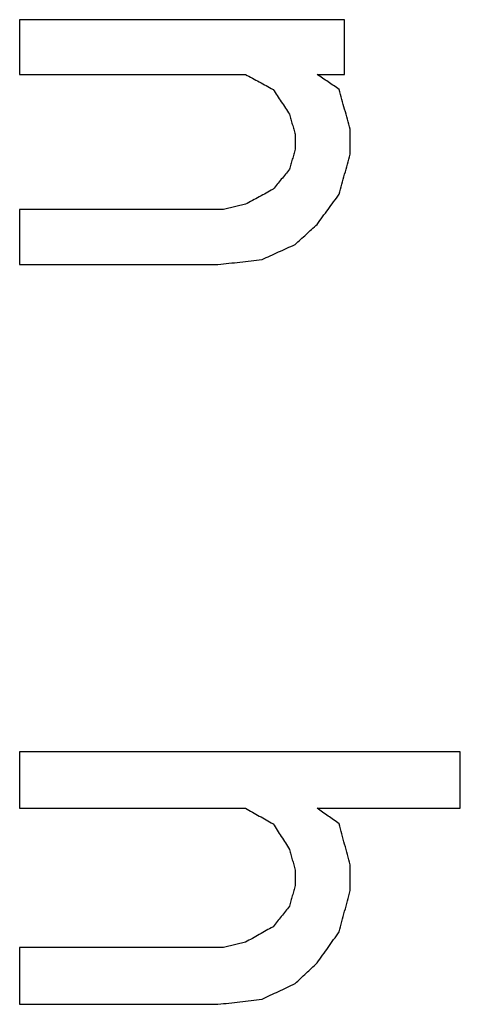
# Model space of a CAD drawing. Units: inches. Extents: x 386 to 975, y 1585 to 2000.
# Drawn here: x 779 to 780, y 1893 to 1896 of the extents above; entities that cross this region are included whole.
import ezdxf

# ---------------------------------------------------------------- set-up
doc = ezdxf.new("R2010")
doc.units = ezdxf.units.IN
doc.layers.add('1', color=7, linetype='Continuous')

# ---------------------------------------------------------------- blocks, each defined once
blk = doc.blocks.new('Typschild_106095__34', base_point=(736.9943, 1862.0942))
at = {"color": 3, "linetype": 'Continuous'}
for points, knots in [([(779.048, 1895.8758), (779.048, 1895.8614), (779.048, 1895.8324), (779.048, 1895.789), (779.048, 1895.7456), (779.048, 1895.7166), (779.048, 1895.7021)], [0, 0, 0, 0, 0.0433984, 0.0868238, 0.130276, 0.1737552, 0.1737552, 0.1737552, 0.1737552]), ([(780.0805, 1895.7021), (780.0805, 1895.7166), (780.0805, 1895.7456), (780.0805, 1895.789), (780.0805, 1895.8324), (780.0805, 1895.8614), (780.0805, 1895.8758)], [0, 0, 0, 0, 0.0434792, 0.0869314, 0.1303568, 0.1737552, 0.1737552, 0.1737552, 0.1737552]), ([(779.7655, 1895.7021), (779.7728, 1895.6981), (779.7874, 1895.6902), (779.8093, 1895.6784), (779.8312, 1895.6665), (779.8458, 1895.6586), (779.853, 1895.6546)], [0, 0, 0, 0, 0.02488448, 0.04976991, 0.07465629, 0.09954362, 0.09954362, 0.09954362, 0.09954362]), ([(780.063, 1895.6546), (780.0572, 1895.6586), (780.0455, 1895.6665), (780.028, 1895.6784), (780.0105, 1895.6902), (779.9989, 1895.6981), (779.993, 1895.7021)], [0, 0, 0, 0, 0.02114506, 0.04228901, 0.06343183, 0.08457353, 0.08457353, 0.08457353, 0.08457353]), ([(779.853, 1895.6546), (779.8574, 1895.648), (779.8662, 1895.6348), (779.8793, 1895.615), (779.8924, 1895.5953), (779.9012, 1895.5821), (779.9055, 1895.5755)], [0, 0, 0, 0, 0.02380363, 0.04749057, 0.07121172, 0.09499958, 0.09499958, 0.09499958, 0.09499958]), ([(780.098, 1895.5279), (780.0951, 1895.5385), (780.0893, 1895.5596), (780.0805, 1895.5913), (780.0718, 1895.623), (780.066, 1895.6441), (780.063, 1895.6546)], [0, 0, 0, 0, 0.0329617, 0.0657608, 0.0985892, 0.1314669, 0.1314669, 0.1314669, 0.1314669]), ([(779.9055, 1895.5755), (779.907, 1895.5702), (779.9099, 1895.5596), (779.9143, 1895.5438), (779.9187, 1895.5279), (779.9216, 1895.5173), (779.923, 1895.512)], [0, 0, 0, 0, 0.01643849, 0.03288038, 0.04932568, 0.06577439, 0.06577439, 0.06577439, 0.06577439]), ([(779.923, 1895.512), (779.923, 1895.5081), (779.923, 1895.5002), (779.923, 1895.4883), (779.923, 1895.4764), (779.923, 1895.4684), (779.923, 1895.4645)], [0, 0, 0, 0, 0.01189447, 0.02379093, 0.03568937, 0.0475898, 0.0475898, 0.0475898, 0.0475898]), ([(780.098, 1895.4486), (780.098, 1895.4552), (780.098, 1895.4684), (780.098, 1895.4883), (780.098, 1895.5081), (780.098, 1895.5213), (780.098, 1895.5279)], [0, 0, 0, 0, 0.01983735, 0.03966919, 0.05949551, 0.07931632, 0.07931632, 0.07931632, 0.07931632]), ([(779.923, 1895.4645), (779.9216, 1895.4592), (779.9187, 1895.4486), (779.9143, 1895.4327), (779.9099, 1895.4168), (779.907, 1895.4062), (779.9055, 1895.401)], [0, 0, 0, 0, 0.01646231, 0.03292802, 0.04939712, 0.06586962, 0.06586962, 0.06586962, 0.06586962]), ([(780.063, 1895.3215), (780.066, 1895.3321), (780.0718, 1895.3533), (780.0805, 1895.385), (780.0893, 1895.4168), (780.0951, 1895.438), (780.098, 1895.4486)], [0, 0, 0, 0, 0.0329508, 0.0659375, 0.0988498, 0.1318207, 0.1318207, 0.1318207, 0.1318207]), ([(779.9055, 1895.401), (779.9012, 1895.3957), (779.8924, 1895.3851), (779.8793, 1895.3692), (779.8662, 1895.3533), (779.8574, 1895.3427), (779.853, 1895.3374)], [0, 0, 0, 0, 0.02063268, 0.04121339, 0.06186537, 0.08243762, 0.08243762, 0.08243762, 0.08243762]), ([(779.853, 1895.3374), (779.8458, 1895.3334), (779.8312, 1895.3255), (779.8093, 1895.3135), (779.7874, 1895.3016), (779.7728, 1895.2937), (779.7655, 1895.2897)], [0, 0, 0, 0, 0.02491357, 0.04982808, 0.07474354, 0.09965995, 0.09965995, 0.09965995, 0.09965995]), ([(779.993, 1895.226), (779.9989, 1895.234), (780.0105, 1895.2499), (780.0281, 1895.2738), (780.0456, 1895.2977), (780.0572, 1895.3136), (780.063, 1895.3215)], [0, 0, 0, 0, 0.0296232, 0.059202, 0.0888683, 0.1183785, 0.1183785, 0.1183785, 0.1183785]), ([(779.7655, 1895.2897), (779.7597, 1895.2884), (779.748, 1895.2857), (779.7305, 1895.2817), (779.713, 1895.2778), (779.7014, 1895.2751), (779.6955, 1895.2738)], [0, 0, 0, 0, 0.01794619, 0.03589244, 0.05383873, 0.07178507, 0.07178507, 0.07178507, 0.07178507]), ([(779.048, 1895.2738), (779.048, 1895.2592), (779.048, 1895.23), (779.048, 1895.1862), (779.048, 1895.1424), (779.048, 1895.1132), (779.048, 1895.0986)], [0, 0, 0, 0, 0.0437678, 0.0875621, 0.1313828, 0.1752299, 0.1752299, 0.1752299, 0.1752299]), ([(779.923, 1895.1623), (779.9289, 1895.1676), (779.9405, 1895.1783), (779.9581, 1895.1942), (779.9756, 1895.2101), (779.9872, 1895.2207), (779.993, 1895.226)], [0, 0, 0, 0, 0.02368832, 0.04733162, 0.07103348, 0.09465383, 0.09465383, 0.09465383, 0.09465383]), ([(779.818, 1895.1145), (779.8268, 1895.1185), (779.8443, 1895.1265), (779.8705, 1895.1384), (779.8968, 1895.1504), (779.9143, 1895.1583), (779.923, 1895.1623)], [0, 0, 0, 0, 0.0288455, 0.0576902, 0.0865341, 0.1153772, 0.1153772, 0.1153772, 0.1153772]), ([(779.678, 1895.0986), (779.6897, 1895.0999), (779.713, 1895.1025), (779.748, 1895.1065), (779.783, 1895.1105), (779.8064, 1895.1132), (779.818, 1895.1145)], [0, 0, 0, 0, 0.0352264, 0.0704527, 0.1056791, 0.1409054, 0.1409054, 0.1409054, 0.1409054]), ([(779.048, 1893.5516), (779.048, 1893.5367), (779.048, 1893.5068), (779.048, 1893.462), (779.048, 1893.4172), (779.048, 1893.3873), (779.048, 1893.3724)], [0, 0, 0, 0, 0.0447722, 0.0895696, 0.134392, 0.1792395, 0.1792395, 0.1792395, 0.1792395]), ([(780.448, 1893.3724), (780.448, 1893.3873), (780.448, 1893.4172), (780.448, 1893.462), (780.448, 1893.5068), (780.448, 1893.5367), (780.448, 1893.5516)], [0, 0, 0, 0, 0.0448475, 0.0896699, 0.1344672, 0.1792395, 0.1792395, 0.1792395, 0.1792395]), ([(779.7655, 1893.3724), (779.7728, 1893.3683), (779.7874, 1893.3601), (779.8093, 1893.3479), (779.8312, 1893.3357), (779.8458, 1893.3275), (779.853, 1893.3234)], [0, 0, 0, 0, 0.0250644, 0.0501296, 0.0751958, 0.1002629, 0.1002629, 0.1002629, 0.1002629]), ([(780.063, 1893.3234), (780.0572, 1893.3275), (780.0455, 1893.3357), (780.028, 1893.3479), (780.0105, 1893.3601), (779.9989, 1893.3683), (779.993, 1893.3724)], [0, 0, 0, 0, 0.02135634, 0.04271161, 0.06406582, 0.08541896, 0.08541896, 0.08541896, 0.08541896]), ([(779.853, 1893.3234), (779.8574, 1893.3166), (779.8662, 1893.303), (779.8793, 1893.2826), (779.8924, 1893.2622), (779.9012, 1893.2486), (779.9055, 1893.2418)], [0, 0, 0, 0, 0.02423612, 0.04852917, 0.07278754, 0.09707568, 0.09707568, 0.09707568, 0.09707568]), ([(780.098, 1893.1927), (780.0951, 1893.2036), (780.0893, 1893.2254), (780.0805, 1893.2581), (780.0718, 1893.2908), (780.066, 1893.3125), (780.063, 1893.3234)], [0, 0, 0, 0, 0.033805, 0.0676715, 0.1015416, 0.1352922, 0.1352922, 0.1352922, 0.1352922]), ([(779.9055, 1893.2418), (779.907, 1893.2363), (779.9099, 1893.2254), (779.9143, 1893.2091), (779.9187, 1893.1927), (779.9216, 1893.1818), (779.923, 1893.1764)], [0, 0, 0, 0, 0.0169163, 0.03383577, 0.05075843, 0.06768426, 0.06768426, 0.06768426, 0.06768426]), ([(779.923, 1893.1764), (779.923, 1893.1723), (779.923, 1893.1641), (779.923, 1893.1518), (779.923, 1893.1396), (779.923, 1893.1314), (779.923, 1893.1273)], [0, 0, 0, 0, 0.01226513, 0.02453211, 0.03680093, 0.0490716, 0.0490716, 0.0490716, 0.0490716]), ([(780.098, 1893.1109), (780.098, 1893.1178), (780.098, 1893.1314), (780.098, 1893.1518), (780.098, 1893.1723), (780.098, 1893.1859), (780.098, 1893.1927)], [0, 0, 0, 0, 0.02045419, 0.04090326, 0.06134719, 0.08178599, 0.08178599, 0.08178599, 0.08178599]), ([(779.923, 1893.1273), (779.9216, 1893.1219), (779.9187, 1893.1109), (779.9143, 1893.0946), (779.9099, 1893.0782), (779.907, 1893.0673), (779.9055, 1893.0618)], [0, 0, 0, 0, 0.01693852, 0.0338802, 0.05082506, 0.06777307, 0.06777307, 0.06777307, 0.06777307]), ([(780.063, 1892.9799), (780.066, 1892.9909), (780.0718, 1893.0127), (780.0806, 1893.0455), (780.0893, 1893.0782), (780.0951, 1893.1), (780.098, 1893.1109)], [0, 0, 0, 0, 0.0340398, 0.0678363, 0.1017741, 0.1356221, 0.1356221, 0.1356221, 0.1356221]), ([(779.9055, 1893.0618), (779.9012, 1893.0564), (779.8924, 1893.0455), (779.8793, 1893.0291), (779.8662, 1893.0127), (779.8574, 1893.0018), (779.853, 1892.9963)], [0, 0, 0, 0, 0.02096438, 0.04197719, 0.06303116, 0.08396459, 0.08396459, 0.08396459, 0.08396459]), ([(779.853, 1892.9963), (779.8458, 1892.9922), (779.8312, 1892.984), (779.8093, 1892.9717), (779.7874, 1892.9594), (779.7728, 1892.9512), (779.7655, 1892.9471)], [0, 0, 0, 0, 0.0250921, 0.0501851, 0.075279, 0.1003737, 0.1003737, 0.1003737, 0.1003737]), ([(779.993, 1892.8815), (779.9989, 1892.8897), (780.0106, 1892.9061), (780.0281, 1892.9308), (780.0455, 1892.9553), (780.0572, 1892.9717), (780.063, 1892.9799)], [0, 0, 0, 0, 0.0302872, 0.0603944, 0.0906132, 0.120765, 0.120765, 0.120765, 0.120765]), ([(779.7655, 1892.9471), (779.7597, 1892.9458), (779.748, 1892.943), (779.7305, 1892.9389), (779.713, 1892.9348), (779.7014, 1892.9321), (779.6955, 1892.9307)], [0, 0, 0, 0, 0.01797379, 0.03594762, 0.0539215, 0.07189542, 0.07189542, 0.07189542, 0.07189542]), ([(779.048, 1892.9307), (779.048, 1892.9157), (779.048, 1892.8856), (779.048, 1892.8405), (779.048, 1892.7953), (779.048, 1892.7652), (779.048, 1892.7501)], [0, 0, 0, 0, 0.0451161, 0.0902568, 0.1354221, 0.180612, 0.180612, 0.180612, 0.180612]), ([(779.923, 1892.8158), (779.9289, 1892.8213), (779.9405, 1892.8323), (779.958, 1892.8487), (779.9755, 1892.8651), (779.9872, 1892.876), (779.993, 1892.8815)], [0, 0, 0, 0, 0.02397107, 0.04799567, 0.07197798, 0.09598244, 0.09598244, 0.09598244, 0.09598244]), ([(779.818, 1892.7665), (779.8268, 1892.7707), (779.8443, 1892.7789), (779.8705, 1892.7912), (779.8968, 1892.8035), (779.9143, 1892.8117), (779.923, 1892.8158)], [0, 0, 0, 0, 0.0289992, 0.0579977, 0.0869954, 0.1159923, 0.1159923, 0.1159923, 0.1159923]), ([(779.678, 1892.7501), (779.6897, 1892.7515), (779.713, 1892.7542), (779.748, 1892.7583), (779.783, 1892.7624), (779.8064, 1892.7652), (779.818, 1892.7665)], [0, 0, 0, 0, 0.0352404, 0.0704808, 0.1057211, 0.1409614, 0.1409614, 0.1409614, 0.1409614])]:
    blk.add_open_spline(points, degree=3, knots=knots, dxfattribs=at)
for points in [[(780.0805, 1895.8758), (779.9945, 1895.8758), (779.8224, 1895.8758), (779.5643, 1895.8758), (779.3062, 1895.8758), (779.1341, 1895.8758), (779.048, 1895.8758)], [(779.048, 1895.7021), (779.1078, 1895.7021), (779.2274, 1895.7021), (779.4068, 1895.7021), (779.5862, 1895.7021), (779.7058, 1895.7021), (779.7655, 1895.7021)], [(779.993, 1895.7021), (780.0003, 1895.7021), (780.0149, 1895.7021), (780.0368, 1895.7021), (780.0587, 1895.7021), (780.0733, 1895.7021), (780.0805, 1895.7021)], [(779.6955, 1895.2738), (779.6416, 1895.2738), (779.5337, 1895.2738), (779.3718, 1895.2738), (779.2099, 1895.2738), (779.102, 1895.2738), (779.048, 1895.2738)], [(779.048, 1895.0986), (779.1005, 1895.0986), (779.2055, 1895.0986), (779.363, 1895.0986), (779.5205, 1895.0986), (779.6255, 1895.0986), (779.678, 1895.0986)], [(780.448, 1893.5516), (780.3314, 1893.5516), (780.098, 1893.5516), (779.748, 1893.5516), (779.398, 1893.5516), (779.1647, 1893.5516), (779.048, 1893.5516)], [(779.048, 1893.3724), (779.1078, 1893.3724), (779.2274, 1893.3724), (779.4068, 1893.3724), (779.5862, 1893.3724), (779.7058, 1893.3724), (779.7655, 1893.3724)], [(779.993, 1893.3724), (780.031, 1893.3724), (780.1068, 1893.3724), (780.2205, 1893.3724), (780.3343, 1893.3724), (780.4101, 1893.3724), (780.448, 1893.3724)], [(779.6955, 1892.9307), (779.6416, 1892.9307), (779.5337, 1892.9307), (779.3718, 1892.9307), (779.2099, 1892.9307), (779.102, 1892.9307), (779.048, 1892.9307)], [(779.048, 1892.7501), (779.1005, 1892.7501), (779.2055, 1892.7501), (779.363, 1892.7501), (779.5205, 1892.7501), (779.6255, 1892.7501), (779.678, 1892.7501)]]:
    blk.add_open_spline(points, degree=3, dxfattribs=at)
blk = doc.blocks.new('Seilwinde_Tango_WE500_207119__53', base_point=(622, 1675.0319))
blk.add_blockref('Typschild_106095__34', (736.9943, 1862.0942))
blk = doc.blocks.new('SA_Links1', base_point=(786.95, 1887))
blk.add_blockref('Seilwinde_Tango_WE500_207119__53', (622, 1675.0319))
blk = doc.blocks.new('1', base_point=(100190, 101900))
blk.add_blockref('SA_Links1', (786.95, 1887))

msp = doc.modelspace()

# ---------------------------------------------------------------- block references
at = {"layer": '1'}
msp.add_blockref('1', (100190, 101900), dxfattribs=at)

doc.saveas('drawing.dxf')
